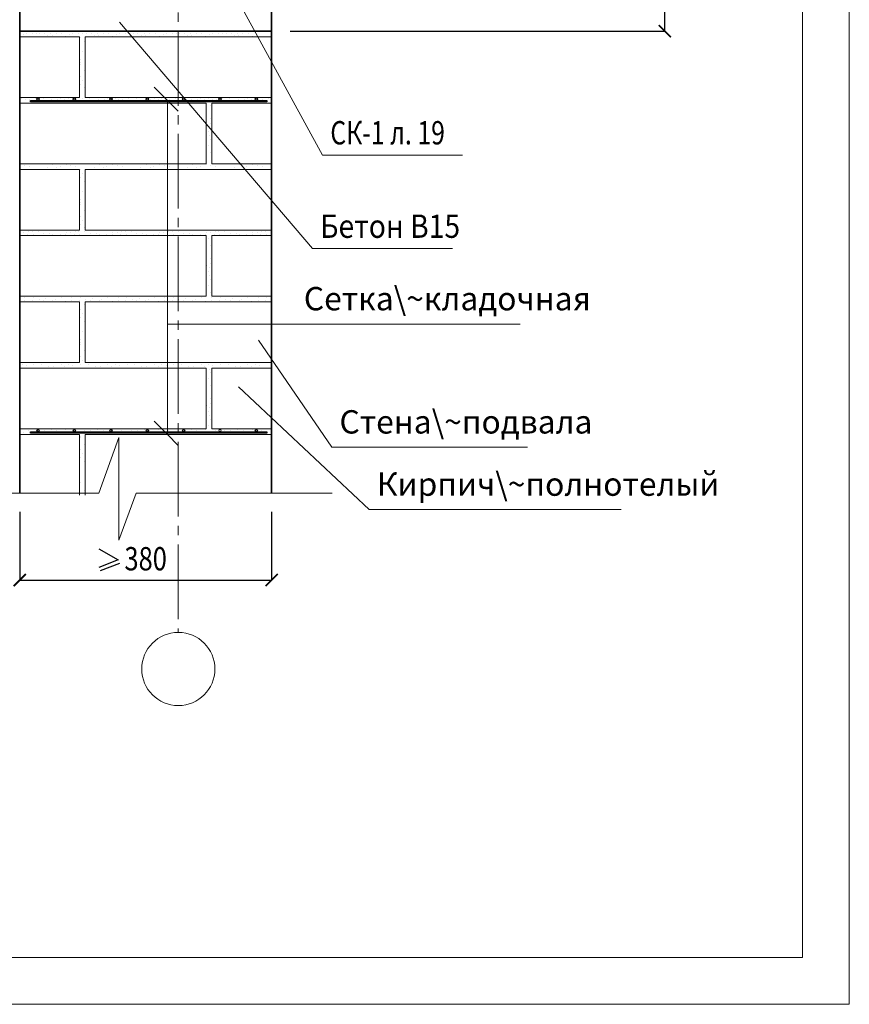
# Model space of a CAD drawing. Units: millimetres. Extents: x -38358 to 2317101, y 54809 to 158035.
# Drawn here: x -32221 to -31332, y 81590 to 82645 of the extents above; entities that cross this region are included whole.
import ezdxf

# ---------------------------------------------------------------- set-up
doc = ezdxf.new("R2010")
doc.units = ezdxf.units.MM
doc.header["$PDMODE"] = 65
doc.linetypes.add('______5', pattern=[110, 80, -10, 10, -10])
for name, color, linetype, lineweight in [('0.09 спло%%cная линия', 7, 'Continuous', 9), ('0.13 спло%%cная линия', 7, 'Continuous', 13), ('0.18 спло%%cная линия', 7, 'Continuous', 18), ('0.25 спло%%cная линия', 7, 'Continuous', 25), ('0.35 спло%%cная линия', 7, 'Continuous', 35), ('Размерная линия Общее', 7, 'Continuous', 25)]:
    doc.layers.add(name, color=color, linetype=linetype, lineweight=lineweight)
doc.styles.add('ARIAL', font='ARIALN.TTF', dxfattribs={"width": 0.9})
doc.dimstyles.get("Standard").update_dxf_attribs({"dimtxt": 25, "dimasz": 13, "dimexe": 0.18, "dimexo": 0.0625, "dimgap": 10, "dimtad": 1, "dimdec": 0, "dimrnd": 5, "dimzin": 0, "dimdsep": 46, "dimtxsty": 'ARIAL', "dimblk": 'ARCHTICK', "dimcen": 0.09, "dimadec": 0, "dimazin": 0, "dimtfac": 1, "dimtdec": 0, "dimtofl": 0, "dimtmove": 0, "dimatfit": 3, "dimfxl": 1, "dimtolj": 1, "dimtzin": 0, "dimarcsym": 0})

# ---------------------------------------------------------------- blocks, each defined once
blk = doc.blocks.new('_ArchTick')
at = {"color": 0, "linetype": 'ByBlock', "const_width": 0.15}
blk.add_lwpolyline([(-0.5, -0.5), (0.5, 0.5)], dxfattribs=at)
blk = doc.blocks.new('*D3452')
at = {"layer": 'DEFPOINTS', "color": 0, "linetype": 'Continuous', "lineweight": 9}
for p in [(-32221.1, 82117.3), (-31951.1, 82117.3), (-31951.1, 82044.3)]:
    blk.add_point(p, dxfattribs=at)
at = {"layer": 'Размерная линия Общее', "color": 0, "linetype": 'Continuous', "lineweight": -2}
for p, q in [((-32221.1, 82117.2), (-32221.1, 82044.2)), ((-31951.1, 82117.2), (-31951.1, 82044.2)), ((-32221.1, 82044.3), (-31951.1, 82044.3))]:
    blk.add_line(p, q, dxfattribs=at)
at = {"layer": 'Размерная линия Общее', "color": 0, "linetype": 'Continuous', "lineweight": -2, "xscale": 13, "yscale": 13, "zscale": 13, "rotation": 180}
blk.add_blockref('_ArchTick', (-32221.1, 82044.3), dxfattribs=at)
at = {"layer": 'Размерная линия Общее', "color": 0, "linetype": 'Continuous', "lineweight": -2, "xscale": 13, "yscale": 13, "zscale": 13}
blk.add_blockref('_ArchTick', (-31951.1, 82044.3), dxfattribs=at)
at = {"layer": 'Размерная линия Общее', "color": 0, "linetype": 'Continuous', "lineweight": 13, "insert": (-32086.1, 82067.1), "char_height": 25, "attachment_point": 5, "style": 'ARIAL'}
blk.add_mtext('\\A1;\\W0.80;380', dxfattribs=at)
blk = doc.blocks.new('УЗОР_1460')
at = {"layer": '0.09 спло%%cная линия', "color": 0, "linetype": 'Continuous', "lineweight": 9}
for p, q in [((-36168.55, -53354.55), (-36168.55, -53354.55)), ((-36167.15, -53351.75), (-36167.15, -53351.75))]:
    blk.add_line(p, q, dxfattribs=at)
blk = doc.blocks.new('УЗОР_1461')
at = {"layer": '0.09 спло%%cная линия', "color": 0, "linetype": 'Continuous', "lineweight": 9}
for p, q in [((-36224.5, -53282.8), (-36224.5, -53282.8)), ((-36220.6, -53282.85), (-36220.6, -53282.85)), ((-36215.65, -53282.85), (-36215.65, -53282.85)), ((-36209, -53282.2), (-36209, -53282.2)), ((-36203, -53282.75), (-36203, -53282.75)), ((-36197.05, -53282.5), (-36197.05, -53282.5)), ((-36191.85, -53280.5), (-36191.85, -53280.5)), ((-36188.6, -53283), (-36188.6, -53283)), ((-36185.35, -53282.8), (-36185.35, -53282.8)), ((-36178.85, -53282.8), (-36178.85, -53282.8)), ((-36174.5, -53282.8), (-36174.5, -53282.8)), ((-36212.15, -53284.65), (-36212.15, -53284.65)), ((-36207.65, -53285.1), (-36207.65, -53285.1)), ((-36192.85, -53285.2), (-36192.85, -53285.2))]:
    blk.add_line(p, q, dxfattribs=at)
blk = doc.blocks.new('УЗОР_1462')
at = {"layer": '0.09 спло%%cная линия', "color": 0, "linetype": 'Continuous', "lineweight": 9}
for p, q in [((-36102.4, -53426.15), (-36102.4, -53426.15)), ((-36101.05, -53422.1), (-36101.05, -53422.1)), ((-36098.95, -53424.9), (-36098.95, -53424.9)), ((-36092.55, -53422.8), (-36092.55, -53422.8)), ((-36087.45, -53423.35), (-36087.45, -53423.35)), ((-36082.15, -53425.3), (-36082.15, -53425.3)), ((-36078.7, -53422.1), (-36078.7, -53422.1)), ((-36072.7, -53422.6), (-36072.7, -53422.6))]:
    blk.add_line(p, q, dxfattribs=at)
blk = doc.blocks.new('УЗОР_1463')
at = {"layer": '0.09 спло%%cная линия', "color": 0, "linetype": 'Continuous', "lineweight": 9}
for p, q in [((-36168.85, -53637.05), (-36168.85, -53637.05)), ((-36161.55, -53639.05), (-36161.55, -53639.05)), ((-36157.65, -53635.1), (-36157.65, -53635.1)), ((-36156.05, -53638.7), (-36156.05, -53638.7)), ((-36147.8, -53637.6), (-36147.8, -53637.6)), ((-36143.95, -53639.6), (-36143.95, -53639.6)), ((-36142.85, -53635.2), (-36142.85, -53635.2)), ((-36139.8, -53637.3), (-36139.8, -53637.3)), ((-36138.4, -53642.05), (-36138.4, -53642.05)), ((-36135.35, -53637.75), (-36135.35, -53637.75)), ((-36133.2, -53641.05), (-36133.2, -53641.05)), ((-36127.25, -53637), (-36127.25, -53637)), ((-36123.15, -53640.6), (-36123.15, -53640.6)), ((-36118.85, -53637.05), (-36118.85, -53637.05)), ((-36111.55, -53639.05), (-36111.55, -53639.05)), ((-36107.65, -53635.1), (-36107.65, -53635.1)), ((-36106.05, -53638.7), (-36106.05, -53638.7)), ((-36097.8, -53637.6), (-36097.8, -53637.6)), ((-36093.95, -53639.6), (-36093.95, -53639.6)), ((-36092.85, -53635.2), (-36092.85, -53635.2)), ((-36089.8, -53637.3), (-36089.8, -53637.3)), ((-36085.35, -53637.75), (-36085.35, -53637.75)), ((-36083.2, -53641.05), (-36083.2, -53641.05)), ((-36140.05, -53652.05), (-36140.05, -53652.05)), ((-36137.7, -53645.55), (-36137.7, -53645.55)), ((-36138.1, -53660.05), (-36138.1, -53660.05)), ((-36137.45, -53673.35), (-36137.45, -53673.35)), ((-36136.9, -53668.15), (-36136.9, -53668.15)), ((-36136.75, -53664.9), (-36136.75, -53664.9)), ((-36141.85, -53680.5), (-36141.85, -53680.5)), ((-36138.6, -53683), (-36138.6, -53683)), ((-36137.95, -53678.45), (-36137.95, -53678.45)), ((-36139.8, -53687.3), (-36139.8, -53687.3)), ((-36138.4, -53692.05), (-36138.4, -53692.05)), ((-36137.7, -53695.55), (-36137.7, -53695.55)), ((-36140.05, -53702.05), (-36140.05, -53702.05)), ((-36166.15, -53708.05), (-36166.15, -53708.05)), ((-36160.05, -53711.6), (-36160.05, -53711.6)), ((-36158.45, -53706.85), (-36158.45, -53706.85)), ((-36152.75, -53707.3), (-36152.75, -53707.3)), ((-36148.4, -53709.8), (-36148.4, -53709.8)), ((-36143.25, -53707.2), (-36143.25, -53707.2)), ((-36138.1, -53710.05), (-36138.1, -53710.05)), ((-36132.75, -53708.2), (-36132.75, -53708.2)), ((-36127, -53710.4), (-36127, -53710.4)), ((-36122.65, -53708.25), (-36122.65, -53708.25)), ((-36116.15, -53708.05), (-36116.15, -53708.05)), ((-36110.05, -53711.6), (-36110.05, -53711.6)), ((-36108.45, -53706.85), (-36108.45, -53706.85)), ((-36102.75, -53707.3), (-36102.75, -53707.3)), ((-36098.4, -53709.8), (-36098.4, -53709.8)), ((-36093.25, -53707.2), (-36093.25, -53707.2)), ((-36088.1, -53710.05), (-36088.1, -53710.05)), ((-36082.75, -53708.2), (-36082.75, -53708.2)), ((-36077, -53710.4), (-36077, -53710.4)), ((-36072.65, -53708.25), (-36072.65, -53708.25))]:
    blk.add_line(p, q, dxfattribs=at)
blk = doc.blocks.new('УЗОР_1464')
at = {"layer": '0.09 спло%%cная линия', "color": 0, "linetype": 'Continuous', "lineweight": 9}
for p, q in [((-36336.9, -53568.15), (-36336.9, -53568.15)), ((-36336.75, -53564.9), (-36336.75, -53564.9)), ((-36328.45, -53568.45), (-36328.45, -53568.45)), ((-36327.5, -53565.8), (-36327.5, -53565.8)), ((-36321.6, -53567.75), (-36321.6, -53567.75)), ((-36316.85, -53568.45), (-36316.85, -53568.45)), ((-36314.15, -53566.8), (-36314.15, -53566.8)), ((-36307.2, -53568.65), (-36307.2, -53568.65)), ((-36304.25, -53567.5), (-36304.25, -53567.5)), ((-36297.75, -53565.8), (-36297.75, -53565.8)), ((-36293.35, -53569.1), (-36293.35, -53569.1)), ((-36286.9, -53568.15), (-36286.9, -53568.15)), ((-36286.75, -53564.9), (-36286.75, -53564.9)), ((-36278.45, -53568.45), (-36278.45, -53568.45)), ((-36277.5, -53565.8), (-36277.5, -53565.8)), ((-36271.6, -53567.75), (-36271.6, -53567.75)), ((-36266.85, -53568.45), (-36266.85, -53568.45)), ((-36264.15, -53566.8), (-36264.15, -53566.8)), ((-36257.2, -53568.65), (-36257.2, -53568.65)), ((-36254.25, -53567.5), (-36254.25, -53567.5)), ((-36247.75, -53565.8), (-36247.75, -53565.8)), ((-36243.35, -53569.1), (-36243.35, -53569.1)), ((-36236.9, -53568.15), (-36236.9, -53568.15)), ((-36236.75, -53564.9), (-36236.75, -53564.9)), ((-36228.45, -53568.45), (-36228.45, -53568.45)), ((-36227.5, -53565.8), (-36227.5, -53565.8)), ((-36221.6, -53567.75), (-36221.6, -53567.75)), ((-36216.85, -53568.45), (-36216.85, -53568.45)), ((-36214.15, -53566.8), (-36214.15, -53566.8)), ((-36207.2, -53568.65), (-36207.2, -53568.65)), ((-36204.25, -53567.5), (-36204.25, -53567.5)), ((-36197.75, -53565.8), (-36197.75, -53565.8)), ((-36193.35, -53569.1), (-36193.35, -53569.1)), ((-36186.9, -53568.15), (-36186.9, -53568.15)), ((-36186.75, -53564.9), (-36186.75, -53564.9)), ((-36178.45, -53568.45), (-36178.45, -53568.45)), ((-36177.5, -53565.8), (-36177.5, -53565.8)), ((-36277.05, -53578.3), (-36277.05, -53578.3)), ((-36272.7, -53572.6), (-36272.7, -53572.6)), ((-36277.25, -53587), (-36277.25, -53587)), ((-36274.5, -53582.8), (-36274.5, -53582.8)), ((-36277.8, -53597.85), (-36277.8, -53597.85)), ((-36273.15, -53590.6), (-36273.15, -53590.6)), ((-36272.4, -53594.1), (-36272.4, -53594.1)), ((-36277.7, -53605.3), (-36277.7, -53605.3)), ((-36277, -53610.4), (-36277, -53610.4)), ((-36275.45, -53602.05), (-36275.45, -53602.05)), ((-36272.65, -53608.25), (-36272.65, -53608.25)), ((-36277.5, -53613.7), (-36277.5, -53613.7)), ((-36277.5, -53615.8), (-36277.5, -53615.8)), ((-36277.05, -53628.3), (-36277.05, -53628.3)), ((-36272.7, -53622.6), (-36272.7, -53622.6)), ((-36339.8, -53637.3), (-36339.8, -53637.3)), ((-36335.35, -53637.75), (-36335.35, -53637.75)), ((-36333.2, -53641.05), (-36333.2, -53641.05)), ((-36327.25, -53637), (-36327.25, -53637)), ((-36323.15, -53640.6), (-36323.15, -53640.6)), ((-36318.85, -53637.05), (-36318.85, -53637.05)), ((-36311.55, -53639.05), (-36311.55, -53639.05)), ((-36307.65, -53635.1), (-36307.65, -53635.1)), ((-36306.05, -53638.7), (-36306.05, -53638.7)), ((-36297.8, -53637.6), (-36297.8, -53637.6)), ((-36293.95, -53639.6), (-36293.95, -53639.6)), ((-36292.85, -53635.2), (-36292.85, -53635.2)), ((-36289.8, -53637.3), (-36289.8, -53637.3)), ((-36285.35, -53637.75), (-36285.35, -53637.75)), ((-36283.2, -53641.05), (-36283.2, -53641.05)), ((-36277.25, -53637), (-36277.25, -53637)), ((-36274.5, -53632.8), (-36274.5, -53632.8)), ((-36273.15, -53640.6), (-36273.15, -53640.6)), ((-36268.85, -53637.05), (-36268.85, -53637.05)), ((-36261.55, -53639.05), (-36261.55, -53639.05)), ((-36257.65, -53635.1), (-36257.65, -53635.1)), ((-36256.05, -53638.7), (-36256.05, -53638.7)), ((-36247.8, -53637.6), (-36247.8, -53637.6)), ((-36243.95, -53639.6), (-36243.95, -53639.6)), ((-36242.85, -53635.2), (-36242.85, -53635.2)), ((-36239.8, -53637.3), (-36239.8, -53637.3)), ((-36235.35, -53637.75), (-36235.35, -53637.75)), ((-36233.2, -53641.05), (-36233.2, -53641.05)), ((-36227.25, -53637), (-36227.25, -53637)), ((-36223.15, -53640.6), (-36223.15, -53640.6)), ((-36218.85, -53637.05), (-36218.85, -53637.05)), ((-36211.55, -53639.05), (-36211.55, -53639.05)), ((-36207.65, -53635.1), (-36207.65, -53635.1)), ((-36206.05, -53638.7), (-36206.05, -53638.7)), ((-36197.8, -53637.6), (-36197.8, -53637.6)), ((-36193.95, -53639.6), (-36193.95, -53639.6)), ((-36192.85, -53635.2), (-36192.85, -53635.2)), ((-36189.8, -53637.3), (-36189.8, -53637.3)), ((-36185.35, -53637.75), (-36185.35, -53637.75)), ((-36183.2, -53641.05), (-36183.2, -53641.05)), ((-36177.25, -53637), (-36177.25, -53637)), ((-36173.15, -53640.6), (-36173.15, -53640.6))]:
    blk.add_line(p, q, dxfattribs=at)
blk = doc.blocks.new('УЗОР_1465')
at = {"layer": '0.09 спло%%cная линия', "color": 0, "linetype": 'Continuous', "lineweight": 9}
for p, q in [((-36160.3, -53493.4), (-36160.3, -53493.4)), ((-36145.35, -53493.2), (-36145.35, -53493.2)), ((-36132.9, -53494.8), (-36132.9, -53494.8)), ((-36129, -53494.95), (-36129, -53494.95)), ((-36122.4, -53494.1), (-36122.4, -53494.1)), ((-36110.3, -53493.4), (-36110.3, -53493.4)), ((-36095.35, -53493.2), (-36095.35, -53493.2)), ((-36082.9, -53494.8), (-36082.9, -53494.8)), ((-36079, -53494.95), (-36079, -53494.95)), ((-36072.4, -53494.1), (-36072.4, -53494.1)), ((-36166.6, -53496.55), (-36166.6, -53496.55)), ((-36160.35, -53496.9), (-36160.35, -53496.9)), ((-36156.65, -53497.45), (-36156.65, -53497.45)), ((-36152.3, -53498.5), (-36152.3, -53498.5)), ((-36148.9, -53497.45), (-36148.9, -53497.45)), ((-36143.1, -53498.2), (-36143.1, -53498.2)), ((-36142.4, -53495.55), (-36142.4, -53495.55)), ((-36140.05, -53502.05), (-36140.05, -53502.05)), ((-36137.7, -53495.55), (-36137.7, -53495.55)), ((-36135.95, -53498.95), (-36135.95, -53498.95)), ((-36133.85, -53497.85), (-36133.85, -53497.85)), ((-36127.8, -53497.85), (-36127.8, -53497.85)), ((-36116.6, -53496.55), (-36116.6, -53496.55)), ((-36110.35, -53496.9), (-36110.35, -53496.9)), ((-36106.65, -53497.45), (-36106.65, -53497.45)), ((-36102.3, -53498.5), (-36102.3, -53498.5)), ((-36098.9, -53497.45), (-36098.9, -53497.45)), ((-36093.1, -53498.2), (-36093.1, -53498.2)), ((-36092.4, -53495.55), (-36092.4, -53495.55)), ((-36087.7, -53495.55), (-36087.7, -53495.55)), ((-36085.95, -53498.95), (-36085.95, -53498.95)), ((-36083.85, -53497.85), (-36083.85, -53497.85)), ((-36077.8, -53497.85), (-36077.8, -53497.85)), ((-36138.1, -53510.05), (-36138.1, -53510.05)), ((-36136.75, -53514.9), (-36136.75, -53514.9)), ((-36137.45, -53523.35), (-36137.45, -53523.35)), ((-36136.9, -53518.15), (-36136.9, -53518.15)), ((-36141.85, -53530.5), (-36141.85, -53530.5)), ((-36139.8, -53537.3), (-36139.8, -53537.3)), ((-36138.6, -53533), (-36138.6, -53533)), ((-36137.95, -53528.45), (-36137.95, -53528.45)), ((-36138.4, -53542.05), (-36138.4, -53542.05)), ((-36137.7, -53545.55), (-36137.7, -53545.55)), ((-36140.05, -53552.05), (-36140.05, -53552.05)), ((-36171.6, -53567.75), (-36171.6, -53567.75)), ((-36166.85, -53568.45), (-36166.85, -53568.45)), ((-36164.15, -53566.8), (-36164.15, -53566.8)), ((-36157.2, -53568.65), (-36157.2, -53568.65)), ((-36154.25, -53567.5), (-36154.25, -53567.5)), ((-36147.75, -53565.8), (-36147.75, -53565.8)), ((-36143.35, -53569.1), (-36143.35, -53569.1)), ((-36138.1, -53560.05), (-36138.1, -53560.05)), ((-36136.9, -53568.15), (-36136.9, -53568.15)), ((-36136.75, -53564.9), (-36136.75, -53564.9)), ((-36128.45, -53568.45), (-36128.45, -53568.45)), ((-36127.5, -53565.8), (-36127.5, -53565.8)), ((-36121.6, -53567.75), (-36121.6, -53567.75)), ((-36116.85, -53568.45), (-36116.85, -53568.45)), ((-36114.15, -53566.8), (-36114.15, -53566.8)), ((-36107.2, -53568.65), (-36107.2, -53568.65)), ((-36104.25, -53567.5), (-36104.25, -53567.5)), ((-36097.75, -53565.8), (-36097.75, -53565.8)), ((-36093.35, -53569.1), (-36093.35, -53569.1)), ((-36086.9, -53568.15), (-36086.9, -53568.15)), ((-36086.75, -53564.9), (-36086.75, -53564.9)), ((-36078.45, -53568.45), (-36078.45, -53568.45)), ((-36077.5, -53565.8), (-36077.5, -53565.8))]:
    blk.add_line(p, q, dxfattribs=at)
blk = doc.blocks.new('УЗОР_1466')
at = {"layer": '0.09 спло%%cная линия', "color": 0, "linetype": 'Continuous', "lineweight": 9}
for p, q in [((-36337.45, -53423.35), (-36337.45, -53423.35)), ((-36332.15, -53425.3), (-36332.15, -53425.3)), ((-36328.7, -53422.1), (-36328.7, -53422.1)), ((-36322.7, -53422.6), (-36322.7, -53422.6)), ((-36321.3, -53427.95), (-36321.3, -53427.95)), ((-36317.3, -53422.45), (-36317.3, -53422.45)), ((-36312.45, -53426.4), (-36312.45, -53426.4)), ((-36306.65, -53423.2), (-36306.65, -53423.2)), ((-36302.4, -53426.15), (-36302.4, -53426.15)), ((-36301.05, -53422.1), (-36301.05, -53422.1)), ((-36298.95, -53424.9), (-36298.95, -53424.9)), ((-36292.55, -53422.8), (-36292.55, -53422.8)), ((-36287.45, -53423.35), (-36287.45, -53423.35)), ((-36282.15, -53425.3), (-36282.15, -53425.3)), ((-36278.7, -53422.1), (-36278.7, -53422.1)), ((-36277.05, -53428.3), (-36277.05, -53428.3)), ((-36272.7, -53422.6), (-36272.7, -53422.6)), ((-36271.3, -53427.95), (-36271.3, -53427.95)), ((-36267.3, -53422.45), (-36267.3, -53422.45)), ((-36262.45, -53426.4), (-36262.45, -53426.4)), ((-36256.65, -53423.2), (-36256.65, -53423.2)), ((-36252.4, -53426.15), (-36252.4, -53426.15)), ((-36251.05, -53422.1), (-36251.05, -53422.1)), ((-36248.95, -53424.9), (-36248.95, -53424.9)), ((-36242.55, -53422.8), (-36242.55, -53422.8)), ((-36237.45, -53423.35), (-36237.45, -53423.35)), ((-36232.15, -53425.3), (-36232.15, -53425.3)), ((-36228.7, -53422.1), (-36228.7, -53422.1)), ((-36222.7, -53422.6), (-36222.7, -53422.6)), ((-36221.3, -53427.95), (-36221.3, -53427.95)), ((-36217.3, -53422.45), (-36217.3, -53422.45)), ((-36212.45, -53426.4), (-36212.45, -53426.4)), ((-36206.65, -53423.2), (-36206.65, -53423.2)), ((-36202.4, -53426.15), (-36202.4, -53426.15)), ((-36201.05, -53422.1), (-36201.05, -53422.1)), ((-36198.95, -53424.9), (-36198.95, -53424.9)), ((-36192.55, -53422.8), (-36192.55, -53422.8)), ((-36187.45, -53423.35), (-36187.45, -53423.35)), ((-36182.15, -53425.3), (-36182.15, -53425.3)), ((-36178.7, -53422.1), (-36178.7, -53422.1)), ((-36172.7, -53422.6), (-36172.7, -53422.6)), ((-36277.25, -53437), (-36277.25, -53437)), ((-36274.5, -53432.8), (-36274.5, -53432.8)), ((-36273.15, -53440.6), (-36273.15, -53440.6)), ((-36277.8, -53447.85), (-36277.8, -53447.85)), ((-36275.45, -53452.05), (-36275.45, -53452.05)), ((-36272.4, -53444.1), (-36272.4, -53444.1)), ((-36277.7, -53455.3), (-36277.7, -53455.3)), ((-36277.5, -53463.7), (-36277.5, -53463.7)), ((-36277, -53460.4), (-36277, -53460.4)), ((-36272.65, -53458.25), (-36272.65, -53458.25)), ((-36277.5, -53465.8), (-36277.5, -53465.8)), ((-36272.7, -53472.6), (-36272.7, -53472.6)), ((-36277.05, -53478.3), (-36277.05, -53478.3)), ((-36274.5, -53482.8), (-36274.5, -53482.8)), ((-36332.9, -53494.8), (-36332.9, -53494.8)), ((-36329, -53494.95), (-36329, -53494.95)), ((-36322.4, -53494.1), (-36322.4, -53494.1)), ((-36310.3, -53493.4), (-36310.3, -53493.4)), ((-36295.35, -53493.2), (-36295.35, -53493.2)), ((-36282.9, -53494.8), (-36282.9, -53494.8)), ((-36279, -53494.95), (-36279, -53494.95)), ((-36277.25, -53487), (-36277.25, -53487)), ((-36273.15, -53490.6), (-36273.15, -53490.6)), ((-36272.4, -53494.1), (-36272.4, -53494.1)), ((-36260.3, -53493.4), (-36260.3, -53493.4)), ((-36245.35, -53493.2), (-36245.35, -53493.2)), ((-36232.9, -53494.8), (-36232.9, -53494.8)), ((-36229, -53494.95), (-36229, -53494.95)), ((-36222.4, -53494.1), (-36222.4, -53494.1)), ((-36210.3, -53493.4), (-36210.3, -53493.4)), ((-36195.35, -53493.2), (-36195.35, -53493.2)), ((-36182.9, -53494.8), (-36182.9, -53494.8)), ((-36179, -53494.95), (-36179, -53494.95)), ((-36172.4, -53494.1), (-36172.4, -53494.1)), ((-36337.7, -53495.55), (-36337.7, -53495.55)), ((-36335.95, -53498.95), (-36335.95, -53498.95)), ((-36333.85, -53497.85), (-36333.85, -53497.85)), ((-36327.8, -53497.85), (-36327.8, -53497.85)), ((-36316.6, -53496.55), (-36316.6, -53496.55)), ((-36310.35, -53496.9), (-36310.35, -53496.9)), ((-36306.65, -53497.45), (-36306.65, -53497.45)), ((-36302.3, -53498.5), (-36302.3, -53498.5)), ((-36298.9, -53497.45), (-36298.9, -53497.45)), ((-36293.1, -53498.2), (-36293.1, -53498.2)), ((-36292.4, -53495.55), (-36292.4, -53495.55)), ((-36287.7, -53495.55), (-36287.7, -53495.55)), ((-36285.95, -53498.95), (-36285.95, -53498.95)), ((-36283.85, -53497.85), (-36283.85, -53497.85)), ((-36277.8, -53497.85), (-36277.8, -53497.85)), ((-36266.6, -53496.55), (-36266.6, -53496.55)), ((-36260.35, -53496.9), (-36260.35, -53496.9)), ((-36256.65, -53497.45), (-36256.65, -53497.45)), ((-36252.3, -53498.5), (-36252.3, -53498.5)), ((-36248.9, -53497.45), (-36248.9, -53497.45)), ((-36243.1, -53498.2), (-36243.1, -53498.2)), ((-36242.4, -53495.55), (-36242.4, -53495.55)), ((-36237.7, -53495.55), (-36237.7, -53495.55)), ((-36235.95, -53498.95), (-36235.95, -53498.95)), ((-36233.85, -53497.85), (-36233.85, -53497.85)), ((-36227.8, -53497.85), (-36227.8, -53497.85)), ((-36216.6, -53496.55), (-36216.6, -53496.55)), ((-36210.35, -53496.9), (-36210.35, -53496.9)), ((-36206.65, -53497.45), (-36206.65, -53497.45)), ((-36202.3, -53498.5), (-36202.3, -53498.5)), ((-36198.9, -53497.45), (-36198.9, -53497.45)), ((-36193.1, -53498.2), (-36193.1, -53498.2)), ((-36192.4, -53495.55), (-36192.4, -53495.55)), ((-36187.7, -53495.55), (-36187.7, -53495.55)), ((-36185.95, -53498.95), (-36185.95, -53498.95)), ((-36183.85, -53497.85), (-36183.85, -53497.85)), ((-36177.8, -53497.85), (-36177.8, -53497.85))]:
    blk.add_line(p, q, dxfattribs=at)
blk = doc.blocks.new('УЗОР_1467')
at = {"layer": '0.09 спло%%cная линия', "color": 0, "linetype": 'Continuous', "lineweight": 9}
for p, q in [((-36141.85, -53380.5), (-36141.85, -53380.5)), ((-36139.8, -53387.3), (-36139.8, -53387.3)), ((-36138.4, -53392.05), (-36138.4, -53392.05)), ((-36137.7, -53395.55), (-36137.7, -53395.55)), ((-36140.05, -53402.05), (-36140.05, -53402.05)), ((-36138.1, -53410.05), (-36138.1, -53410.05)), ((-36136.9, -53418.15), (-36136.9, -53418.15)), ((-36136.75, -53414.9), (-36136.75, -53414.9)), ((-36171.3, -53427.95), (-36171.3, -53427.95)), ((-36167.3, -53422.45), (-36167.3, -53422.45)), ((-36162.45, -53426.4), (-36162.45, -53426.4)), ((-36156.65, -53423.2), (-36156.65, -53423.2)), ((-36152.4, -53426.15), (-36152.4, -53426.15)), ((-36151.05, -53422.1), (-36151.05, -53422.1)), ((-36148.95, -53424.9), (-36148.95, -53424.9)), ((-36142.55, -53422.8), (-36142.55, -53422.8)), ((-36137.45, -53423.35), (-36137.45, -53423.35)), ((-36132.15, -53425.3), (-36132.15, -53425.3)), ((-36128.7, -53422.1), (-36128.7, -53422.1)), ((-36122.7, -53422.6), (-36122.7, -53422.6)), ((-36121.3, -53427.95), (-36121.3, -53427.95)), ((-36117.3, -53422.45), (-36117.3, -53422.45)), ((-36112.45, -53426.4), (-36112.45, -53426.4)), ((-36106.65, -53423.2), (-36106.65, -53423.2))]:
    blk.add_line(p, q, dxfattribs=at)
blk = doc.blocks.new('УЗОР_1468')
at = {"layer": '0.09 спло%%cная линия', "color": 0, "linetype": 'Continuous', "lineweight": 9}
for p, q in [((-36164.2, -53351.5), (-36164.2, -53351.5)), ((-36161.75, -53356), (-36161.75, -53356)), ((-36158.45, -53356.85), (-36158.45, -53356.85)), ((-36157.95, -53353.55), (-36157.95, -53353.55)), ((-36151.8, -53352.7), (-36151.8, -53352.7)), ((-36148.2, -53352.2), (-36148.2, -53352.2)), ((-36144, -53352.95), (-36144, -53352.95)), ((-36140.05, -53352.05), (-36140.05, -53352.05)), ((-36136.2, -53353.55), (-36136.2, -53353.55)), ((-36131.6, -53353.2), (-36131.6, -53353.2)), ((-36127.7, -53355.3), (-36127.7, -53355.3)), ((-36125.45, -53352.05), (-36125.45, -53352.05)), ((-36118.55, -53354.55), (-36118.55, -53354.55)), ((-36117.15, -53351.75), (-36117.15, -53351.75)), ((-36114.2, -53351.5), (-36114.2, -53351.5)), ((-36111.75, -53356), (-36111.75, -53356)), ((-36108.45, -53356.85), (-36108.45, -53356.85)), ((-36107.95, -53353.55), (-36107.95, -53353.55)), ((-36101.8, -53352.7), (-36101.8, -53352.7)), ((-36098.2, -53352.2), (-36098.2, -53352.2)), ((-36094, -53352.95), (-36094, -53352.95)), ((-36090.05, -53352.05), (-36090.05, -53352.05)), ((-36086.2, -53353.55), (-36086.2, -53353.55)), ((-36081.6, -53353.2), (-36081.6, -53353.2)), ((-36077.7, -53355.3), (-36077.7, -53355.3)), ((-36075.45, -53352.05), (-36075.45, -53352.05)), ((-36138.1, -53360.05), (-36138.1, -53360.05)), ((-36136.9, -53368.15), (-36136.9, -53368.15)), ((-36136.75, -53364.9), (-36136.75, -53364.9)), ((-36137.95, -53378.45), (-36137.95, -53378.45)), ((-36137.45, -53373.35), (-36137.45, -53373.35)), ((-36138.6, -53383), (-36138.6, -53383))]:
    blk.add_line(p, q, dxfattribs=at)
blk = doc.blocks.new('УЗОР_1469')
at = {"layer": '0.09 спло%%cная линия', "color": 0, "linetype": 'Continuous', "lineweight": 9}
for p, q in [((-36341.85, -53280.5), (-36341.85, -53280.5)), ((-36338.6, -53283), (-36338.6, -53283)), ((-36335.35, -53282.8), (-36335.35, -53282.8)), ((-36328.85, -53282.8), (-36328.85, -53282.8)), ((-36324.5, -53282.8), (-36324.5, -53282.8)), ((-36320.6, -53282.85), (-36320.6, -53282.85)), ((-36315.65, -53282.85), (-36315.65, -53282.85)), ((-36309, -53282.2), (-36309, -53282.2)), ((-36303, -53282.75), (-36303, -53282.75)), ((-36297.05, -53282.5), (-36297.05, -53282.5)), ((-36291.85, -53280.5), (-36291.85, -53280.5)), ((-36288.6, -53283), (-36288.6, -53283)), ((-36285.35, -53282.8), (-36285.35, -53282.8)), ((-36278.85, -53282.8), (-36278.85, -53282.8)), ((-36274.5, -53282.8), (-36274.5, -53282.8)), ((-36270.6, -53282.85), (-36270.6, -53282.85)), ((-36265.65, -53282.85), (-36265.65, -53282.85)), ((-36259, -53282.2), (-36259, -53282.2)), ((-36253, -53282.75), (-36253, -53282.75)), ((-36247.05, -53282.5), (-36247.05, -53282.5)), ((-36241.85, -53280.5), (-36241.85, -53280.5)), ((-36238.6, -53283), (-36238.6, -53283)), ((-36235.35, -53282.8), (-36235.35, -53282.8)), ((-36228.85, -53282.8), (-36228.85, -53282.8)), ((-36312.15, -53284.65), (-36312.15, -53284.65)), ((-36307.65, -53285.1), (-36307.65, -53285.1)), ((-36292.85, -53285.2), (-36292.85, -53285.2)), ((-36277.25, -53287), (-36277.25, -53287)), ((-36273.15, -53290.6), (-36273.15, -53290.6)), ((-36272.4, -53294.1), (-36272.4, -53294.1)), ((-36262.15, -53284.65), (-36262.15, -53284.65)), ((-36257.65, -53285.1), (-36257.65, -53285.1)), ((-36242.85, -53285.2), (-36242.85, -53285.2)), ((-36277.8, -53297.85), (-36277.8, -53297.85)), ((-36277.7, -53305.3), (-36277.7, -53305.3)), ((-36275.45, -53302.05), (-36275.45, -53302.05)), ((-36277.5, -53313.7), (-36277.5, -53313.7)), ((-36277.5, -53315.8), (-36277.5, -53315.8)), ((-36277, -53310.4), (-36277, -53310.4)), ((-36272.65, -53308.25), (-36272.65, -53308.25)), ((-36272.7, -53322.6), (-36272.7, -53322.6)), ((-36277.25, -53337), (-36277.25, -53337)), ((-36277.05, -53328.3), (-36277.05, -53328.3)), ((-36274.5, -53332.8), (-36274.5, -53332.8)), ((-36273.15, -53340.6), (-36273.15, -53340.6)), ((-36272.4, -53344.1), (-36272.4, -53344.1)), ((-36340.05, -53352.05), (-36340.05, -53352.05)), ((-36336.2, -53353.55), (-36336.2, -53353.55)), ((-36331.6, -53353.2), (-36331.6, -53353.2)), ((-36327.7, -53355.3), (-36327.7, -53355.3)), ((-36325.45, -53352.05), (-36325.45, -53352.05)), ((-36318.55, -53354.55), (-36318.55, -53354.55)), ((-36317.15, -53351.75), (-36317.15, -53351.75)), ((-36314.2, -53351.5), (-36314.2, -53351.5)), ((-36311.75, -53356), (-36311.75, -53356)), ((-36308.45, -53356.85), (-36308.45, -53356.85)), ((-36307.95, -53353.55), (-36307.95, -53353.55)), ((-36301.8, -53352.7), (-36301.8, -53352.7)), ((-36298.2, -53352.2), (-36298.2, -53352.2)), ((-36294, -53352.95), (-36294, -53352.95)), ((-36290.05, -53352.05), (-36290.05, -53352.05)), ((-36286.2, -53353.55), (-36286.2, -53353.55)), ((-36281.6, -53353.2), (-36281.6, -53353.2)), ((-36277.8, -53347.85), (-36277.8, -53347.85)), ((-36277.7, -53355.3), (-36277.7, -53355.3)), ((-36275.45, -53352.05), (-36275.45, -53352.05)), ((-36268.55, -53354.55), (-36268.55, -53354.55)), ((-36267.15, -53351.75), (-36267.15, -53351.75)), ((-36264.2, -53351.5), (-36264.2, -53351.5)), ((-36261.75, -53356), (-36261.75, -53356)), ((-36258.45, -53356.85), (-36258.45, -53356.85)), ((-36257.95, -53353.55), (-36257.95, -53353.55)), ((-36251.8, -53352.7), (-36251.8, -53352.7)), ((-36248.2, -53352.2), (-36248.2, -53352.2)), ((-36244, -53352.95), (-36244, -53352.95)), ((-36240.05, -53352.05), (-36240.05, -53352.05)), ((-36236.2, -53353.55), (-36236.2, -53353.55)), ((-36231.6, -53353.2), (-36231.6, -53353.2)), ((-36227.7, -53355.3), (-36227.7, -53355.3)), ((-36225.45, -53352.05), (-36225.45, -53352.05)), ((-36218.55, -53354.55), (-36218.55, -53354.55)), ((-36217.15, -53351.75), (-36217.15, -53351.75)), ((-36214.2, -53351.5), (-36214.2, -53351.5)), ((-36211.75, -53356), (-36211.75, -53356)), ((-36208.45, -53356.85), (-36208.45, -53356.85)), ((-36207.95, -53353.55), (-36207.95, -53353.55)), ((-36201.8, -53352.7), (-36201.8, -53352.7)), ((-36198.2, -53352.2), (-36198.2, -53352.2)), ((-36194, -53352.95), (-36194, -53352.95)), ((-36190.05, -53352.05), (-36190.05, -53352.05)), ((-36186.2, -53353.55), (-36186.2, -53353.55)), ((-36181.6, -53353.2), (-36181.6, -53353.2)), ((-36177.7, -53355.3), (-36177.7, -53355.3)), ((-36175.45, -53352.05), (-36175.45, -53352.05))]:
    blk.add_line(p, q, dxfattribs=at)
blk = doc.blocks.new('УЗОР_1470')
at = {"layer": '0.09 спло%%cная линия', "color": 0, "linetype": 'Continuous', "lineweight": 9}
for p, q in [((-36170.6, -53282.85), (-36170.6, -53282.85)), ((-36165.65, -53282.85), (-36165.65, -53282.85)), ((-36159, -53282.2), (-36159, -53282.2)), ((-36153, -53282.75), (-36153, -53282.75)), ((-36147.05, -53282.5), (-36147.05, -53282.5)), ((-36141.85, -53280.5), (-36141.85, -53280.5)), ((-36138.6, -53283), (-36138.6, -53283)), ((-36135.35, -53282.8), (-36135.35, -53282.8)), ((-36128.85, -53282.8), (-36128.85, -53282.8)), ((-36124.5, -53282.8), (-36124.5, -53282.8)), ((-36120.6, -53282.85), (-36120.6, -53282.85)), ((-36115.65, -53282.85), (-36115.65, -53282.85)), ((-36109, -53282.2), (-36109, -53282.2)), ((-36103, -53282.75), (-36103, -53282.75)), ((-36097.05, -53282.5), (-36097.05, -53282.5)), ((-36091.85, -53280.5), (-36091.85, -53280.5)), ((-36162.15, -53284.65), (-36162.15, -53284.65)), ((-36157.65, -53285.1), (-36157.65, -53285.1)), ((-36142.85, -53285.2), (-36142.85, -53285.2)), ((-36112.15, -53284.65), (-36112.15, -53284.65)), ((-36107.65, -53285.1), (-36107.65, -53285.1)), ((-36092.85, -53285.2), (-36092.85, -53285.2))]:
    blk.add_line(p, q, dxfattribs=at)
blk = doc.blocks.new('УЗОР_1471')
at = {"layer": '0.09 спло%%cная линия', "color": 0, "linetype": 'Continuous', "lineweight": 9}
for p, q in [((-36338.1, -53710.05), (-36338.1, -53710.05)), ((-36332.75, -53708.2), (-36332.75, -53708.2)), ((-36327, -53710.4), (-36327, -53710.4)), ((-36322.65, -53708.25), (-36322.65, -53708.25)), ((-36316.15, -53708.05), (-36316.15, -53708.05)), ((-36310.05, -53711.6), (-36310.05, -53711.6)), ((-36308.45, -53706.85), (-36308.45, -53706.85)), ((-36302.75, -53707.3), (-36302.75, -53707.3)), ((-36298.4, -53709.8), (-36298.4, -53709.8)), ((-36293.25, -53707.2), (-36293.25, -53707.2)), ((-36288.1, -53710.05), (-36288.1, -53710.05)), ((-36282.75, -53708.2), (-36282.75, -53708.2)), ((-36277.5, -53713.7), (-36277.5, -53713.7)), ((-36277.5, -53715.8), (-36277.5, -53715.8)), ((-36277, -53710.4), (-36277, -53710.4)), ((-36272.65, -53708.25), (-36272.65, -53708.25)), ((-36266.15, -53708.05), (-36266.15, -53708.05)), ((-36260.05, -53711.6), (-36260.05, -53711.6)), ((-36258.45, -53706.85), (-36258.45, -53706.85)), ((-36252.75, -53707.3), (-36252.75, -53707.3)), ((-36248.4, -53709.8), (-36248.4, -53709.8)), ((-36243.25, -53707.2), (-36243.25, -53707.2)), ((-36238.1, -53710.05), (-36238.1, -53710.05)), ((-36232.75, -53708.2), (-36232.75, -53708.2)), ((-36227, -53710.4), (-36227, -53710.4)), ((-36222.65, -53708.25), (-36222.65, -53708.25)), ((-36216.15, -53708.05), (-36216.15, -53708.05)), ((-36210.05, -53711.6), (-36210.05, -53711.6)), ((-36208.45, -53706.85), (-36208.45, -53706.85)), ((-36202.75, -53707.3), (-36202.75, -53707.3)), ((-36198.4, -53709.8), (-36198.4, -53709.8)), ((-36193.25, -53707.2), (-36193.25, -53707.2)), ((-36188.1, -53710.05), (-36188.1, -53710.05)), ((-36182.75, -53708.2), (-36182.75, -53708.2)), ((-36177, -53710.4), (-36177, -53710.4)), ((-36172.65, -53708.25), (-36172.65, -53708.25)), ((-36272.7, -53722.6), (-36272.7, -53722.6)), ((-36277.25, -53737), (-36277.25, -53737)), ((-36277.05, -53728.3), (-36277.05, -53728.3)), ((-36274.5, -53732.8), (-36274.5, -53732.8)), ((-36273.15, -53740.6), (-36273.15, -53740.6)), ((-36272.4, -53744.1), (-36272.4, -53744.1)), ((-36277.5, -53763.7), (-36277.5, -53763.7)), ((-36272.7, -53772.6), (-36272.7, -53772.6))]:
    blk.add_line(p, q, dxfattribs=at)
blk = doc.blocks.new('*D4109')
at = {"layer": 'DEFPOINTS', "color": 0, "linetype": 'Continuous', "lineweight": 9}
for p in [(-31702.3, 82852.3), (-31529.6, 82852.3), (-31931.1, 82632.3)]:
    blk.add_point(p, dxfattribs=at)
at = {"layer": 'Размерная линия Общее', "color": 0, "linetype": 'Continuous', "lineweight": -2}
for p, q in [((-31702.2, 82852.3), (-31529.5, 82852.3)), ((-31529.6, 82632.3), (-31529.6, 82852.3)), ((-31931.1, 82632.3), (-31529.5, 82632.3))]:
    blk.add_line(p, q, dxfattribs=at)
at = {"layer": 'Размерная линия Общее', "color": 0, "linetype": 'Continuous', "lineweight": -2, "xscale": 13, "yscale": 13, "zscale": 13}
for p, rotation in [((-31529.6, 82852.3), 90), ((-31529.6, 82632.3), 270)]:
    blk.add_blockref('_ArchTick', p, dxfattribs=dict(at, rotation=rotation))
at = {"layer": 'Размерная линия Общее', "color": 0, "linetype": 'Continuous', "lineweight": 13, "insert": (-31552.4, 82742.3), "char_height": 25, "attachment_point": 5, "rotation": 90, "style": 'ARIAL'}
blk.add_mtext('\\A1;\\W0.80;250', dxfattribs=at)

msp = doc.modelspace()

# ---------------------------------------------------------------- linework, layer by layer
at = {"lineweight": 13}
msp.add_line((-32062.8, 82558.2), (-32062.8, 82200.3), dxfattribs=at)
for points in [[(-31332, 83689.7), (-31332, 81589.7), (-34302, 81589.7), (-34302, 83689.7), (-31332, 83689.7)], [(-31382, 83589.7), (-34252, 83589.7), (-34252, 81639.7), (-31382, 81639.7), (-31382, 83589.7)]]:
    msp.add_lwpolyline(points, dxfattribs=at)
at = {"layer": '0.09 спло%%cная линия', "color": 0, "linetype": '______5'}
msp.add_line((-32051.1, 82852.3), (-32051.1, 81988.1), dxfattribs=at)
at = {"layer": '0.09 спло%%cная линия', "color": 0}
for p, q in [((-31951.1, 82632.3), (-32221.1, 82632.3)), ((-31951.1, 82632.3), (-32221.1, 82632.3)), ((-32157.1, 82626.3), (-32221.1, 82626.3)), ((-32157.1, 82561.3), (-32157.1, 82626.3)), ((-32151.1, 82561.3), (-32151.1, 82626.3)), ((-31951.1, 82626.3), (-32151.1, 82626.3)), ((-32157.1, 82561.3), (-32221.1, 82561.3)), ((-31951.1, 82561.3), (-32151.1, 82561.3)), ((-32021.1, 82555.3), (-32221.1, 82555.3)), ((-32021.1, 82490.3), (-32021.1, 82555.3)), ((-31951.1, 82555.3), (-32015.1, 82555.3)), ((-32015.1, 82490.3), (-32015.1, 82555.3)), ((-32021.1, 82490.3), (-32221.1, 82490.3)), ((-31951.1, 82490.3), (-32015.1, 82490.3)), ((-32157.1, 82484.3), (-32221.1, 82484.3)), ((-32157.1, 82419.3), (-32157.1, 82484.3)), ((-32151.1, 82419.3), (-32151.1, 82484.3)), ((-31951.1, 82484.3), (-32151.1, 82484.3)), ((-32157.1, 82419.3), (-32221.1, 82419.3)), ((-32021.1, 82413.3), (-32221.1, 82413.3)), ((-31951.1, 82419.3), (-32151.1, 82419.3)), ((-32021.1, 82348.3), (-32021.1, 82413.3)), ((-32015.1, 82348.3), (-32015.1, 82413.3)), ((-31951.1, 82413.3), (-32015.1, 82413.3)), ((-32021.1, 82348.3), (-32221.1, 82348.3)), ((-31951.1, 82348.3), (-32015.1, 82348.3)), ((-32157.1, 82342.3), (-32221.1, 82342.3)), ((-32157.1, 82277.3), (-32157.1, 82342.3)), ((-32151.1, 82277.3), (-32151.1, 82342.3)), ((-31951.1, 82342.3), (-32151.1, 82342.3)), ((-32157.1, 82277.3), (-32221.1, 82277.3)), ((-31951.1, 82277.3), (-32151.1, 82277.3)), ((-32021.1, 82271.3), (-32221.1, 82271.3)), ((-32021.1, 82206.3), (-32021.1, 82271.3)), ((-31951.1, 82271.3), (-32015.1, 82271.3)), ((-32015.1, 82206.3), (-32015.1, 82271.3)), ((-32021.1, 82206.3), (-32221.1, 82206.3)), ((-32157.1, 82200.3), (-32221.1, 82200.3)), ((-32157.1, 82135.3), (-32157.1, 82200.3)), ((-32151.1, 82135.3), (-32151.1, 82200.3)), ((-31951.1, 82200.3), (-32151.1, 82200.3)), ((-31951.1, 82206.3), (-32015.1, 82206.3))]:
    msp.add_line(p, q, dxfattribs=at)
at = {"layer": '0.09 спло%%cная линия', "color": 0, "linetype": 'Continuous', "lineweight": 9}
msp.add_line((-32045, 82204.3), (-32045, 82204.3), dxfattribs=at)
at = {"layer": '0.09 спло%%cная линия', "color": 0}
msp.add_circle((-32006.4, 82204.5), 1.25, dxfattribs=at)
at = {"layer": '0.09 спло%%cная линия'}
msp.add_circle((-32051.1, 81949), 39.2, dxfattribs=at)
at = {"layer": '0.13 спло%%cная линия'}
for p, q in [((-31896.5, 82499.6), (-31982.8, 82656.9)), ((-31907.4, 82399.4), (-32114, 82642)), ((-31746.5, 82499.6), (-31896.5, 82499.6)), ((-31757.4, 82399.4), (-31907.4, 82399.4)), ((-31684.9, 82318.6), (-32062.8, 82318.6)), ((-31886.7, 82186.5), (-31965.3, 82301.4)), ((-31846.6, 82119.9), (-31986.5, 82251.3)), ((-31676.7, 82186.5), (-31886.7, 82186.5)), ((-31576.6, 82119.9), (-31846.6, 82119.9))]:
    msp.add_line(p, q, dxfattribs=at)
msp.add_lwpolyline([(-31886.3, 82137.3), (-32096.3, 82137.3), (-32114.7, 82087), (-32114.7, 82197), (-32136.3, 82137.3), (-32376.3, 82137.3)], dxfattribs=at)
at = {"layer": '0.25 спло%%cная линия'}
for p, q in [((-32209.4, 82556.7), (-32209.4, 82558.2)), ((-32209.4, 82558.2), (-32161.9, 82558.2)), ((-31956.4, 82556.7), (-32209.4, 82556.7)), ((-32162.4, 82558.2), (-31956.4, 82558.2)), ((-31956.4, 82558.2), (-31956.4, 82556.7)), ((-32209.4, 82201.7), (-32209.4, 82203.2)), ((-32209.4, 82203.2), (-32161.9, 82203.2)), ((-31956.4, 82201.7), (-32209.4, 82201.7)), ((-32162.4, 82203.2), (-31956.4, 82203.2)), ((-31956.4, 82203.2), (-31956.4, 82201.7)), ((-32136.2, 82077.8), (-32115.7, 82065.8)), ((-32115.7, 82065.8), (-32136.2, 82057.8)), ((-32114.2, 82062), (-32134.8, 82054.1)), ((-32114.2, 82062), (-32134.8, 82054.1))]:
    msp.add_line(p, q, dxfattribs=at)
for centre in [(-32201.4, 82559.5), (-32162.4, 82559.5), (-32123.4, 82559.5), (-32084.4, 82559.5), (-32045.4, 82559.5), (-32006.4, 82559.5), (-31967.4, 82559.5), (-32201.4, 82204.5), (-32162.4, 82204.5), (-32123.4, 82204.5), (-32084.4, 82204.5), (-32045.4, 82204.5), (-31967.4, 82204.5)]:
    msp.add_circle(centre, 1.25, dxfattribs=at)
at = {"layer": '0.35 спло%%cная линия'}
for p, q in [((-32221.1, 82137.3), (-32221.1, 82852.3)), ((-31951.1, 82137.3), (-31951.1, 82692.3)), ((-31951.1, 82632.3), (-32221.1, 82632.3)), ((-32062.8, 82558.2), (-32077, 82572.3)), ((-32062.8, 82558.2), (-32051.1, 82546.5)), ((-32062.8, 82200.3), (-32077, 82214.4)), ((-32062.8, 82200.3), (-32051.1, 82188.5))]:
    msp.add_line(p, q, dxfattribs=at)

# ---------------------------------------------------------------- block references
at = {"layer": '0.09 спло%%cная линия', "color": 0, "linetype": 'Continuous', "lineweight": 9}
for name in ['УЗОР_1469', 'УЗОР_1461', 'УЗОР_1470', 'УЗОР_1460', 'УЗОР_1468', 'УЗОР_1467', 'УЗОР_1466', 'УЗОР_1462', 'УЗОР_1465', 'УЗОР_1464', 'УЗОР_1463', 'УЗОР_1471']:
    msp.add_blockref(name, (4121.2, 135912.3), dxfattribs=at)

# ---------------------------------------------------------------- texts
at = {"layer": '0.18 спло%%cная линия', "char_height": 25, "attachment_point": 4, "style": 'ARIAL'}
for s, insert, width in [('\\W0.78;СК-1\\~л.\\~19', (-31888.2, 82523.5), 142.118), ('{\\W0.89;Бетон\\~В15}', (-31899.1, 82423.4), 145.225), ('Сетка\\~кладочная', (-31916.6, 82342.5), 231.361), ('Стена\\~подвала', (-31878.4, 82210.5), 207.021), ('Кирпич\\~полнотелый', (-31838.3, 82143.8), 269.006)]:
    msp.add_mtext(s, dxfattribs=dict(at, insert=insert, width=width))

# ---------------------------------------------------------------- dimensions: what is measured, and where the dimension line sits
at = {"layer": 'Размерная линия Общее', "color": 0, "linetype": 'Continuous', "lineweight": 13}
dim = msp.add_linear_dim(base=(-31529.6, 82852.3), p1=(-31931.1, 82632.3), p2=(-31702.3, 82852.3), angle=90, text='\\W0.80;250', dimstyle='Standard', dxfattribs=at)
dim.commit()
dim.dimension.update_dxf_attribs({"geometry": '*D4109', "text_midpoint": (-31529.6, 82742.3), "dimtype": 160})
dim = msp.add_linear_dim(base=(-31951.1, 82044.3), p1=(-32221.1, 82117.3), p2=(-31951.1, 82117.3), text='\\W0.80;380', dimstyle='Standard', dxfattribs=at)
dim.commit()
dim.dimension.update_dxf_attribs({"geometry": '*D3452', "text_midpoint": (-32086.1, 82044.3), "dimtype": 160})

doc.saveas('drawing.dxf')
